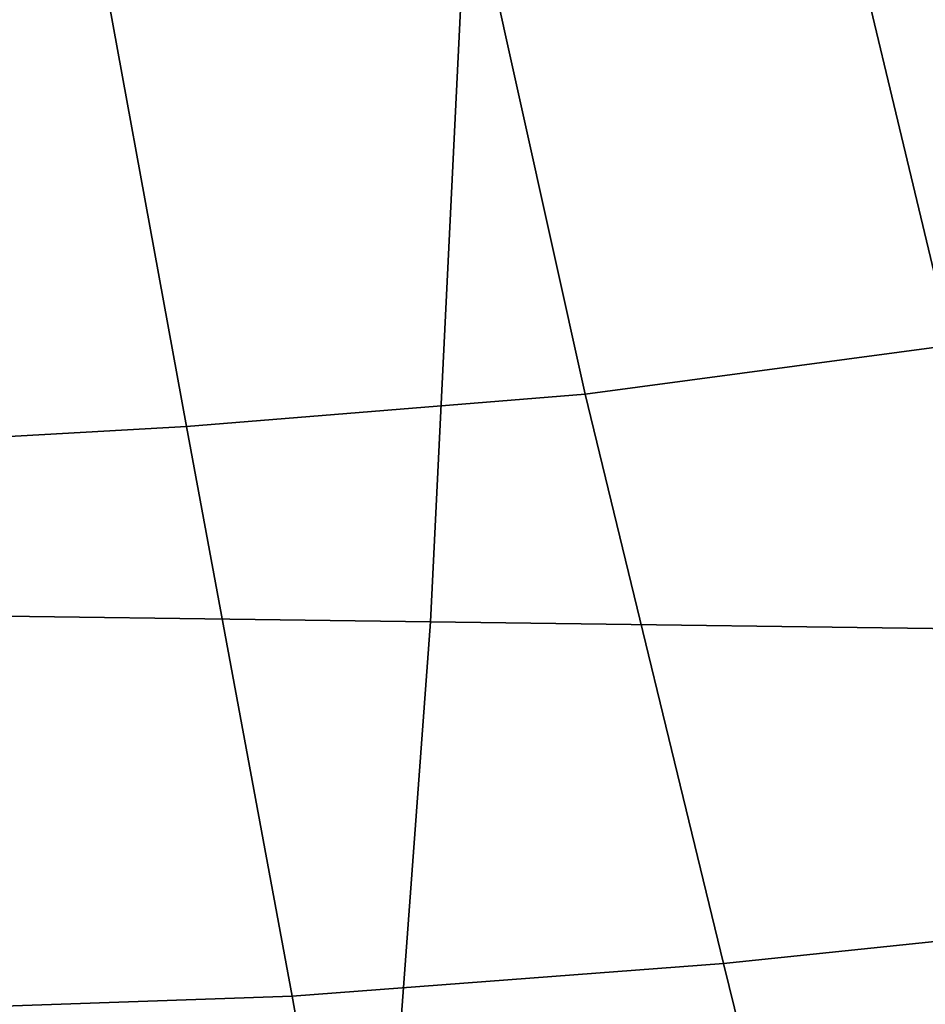
# Model space of a CAD drawing. Extents: x -0.031 to 0.452, y -0.151 to 0.211.
# Drawn here: x 0.022 to 0.033, y -0.063 to -0.051 of the extents above; entities that cross this region are included whole.
import ezdxf

# ---------------------------------------------------------------- set-up
doc = ezdxf.new("R2010")
doc.units = 0
doc.layers.add('PORCELAIN_1', color=7, linetype='CONTINUOUS')

msp = doc.modelspace()

# ---------------------------------------------------------------- linework, layer by layer
at = {"layer": 'PORCELAIN_1'}
for points in [[(0.0337, -0.0549, 0.0537), (0.038, -0.0542, 0.0538), (0.0362, -0.0472, 0.0538), (0.032, -0.0478, 0.0537)], [(0.0292, -0.0555, 0.0536), (0.0337, -0.0549, 0.0537), (0.032, -0.0478, 0.0537), (0.0276, -0.0483, 0.0536)], [(0.0243, -0.0559, 0.0535), (0.0292, -0.0555, 0.0536), (0.0276, -0.0483, 0.0536), (0.023, -0.0488, 0.0534)], [(0.019, -0.0562, 0.0534), (0.0243, -0.0559, 0.0535), (0.023, -0.0488, 0.0534), (0.0181, -0.0492, 0.0533)], [(0.0199, -0.0582, 0.3511), (0.0204, -0.05, 0.3511), (0.0277, -0.0501, 0.3511), (0.0273, -0.0583, 0.3511)], [(0.0277, -0.0501, 0.3511), (0.0352, -0.0502, 0.3511), (0.0347, -0.0584, 0.3511), (0.0273, -0.0583, 0.3511)], [(0.0337, -0.0549, 0.0537), (0.0292, -0.0555, 0.0536), (0.0309, -0.0625, 0.0536), (0.0357, -0.062, 0.0538)], [(0.0309, -0.0625, 0.0536), (0.0292, -0.0555, 0.0536), (0.0243, -0.0559, 0.0535), (0.0256, -0.0629, 0.0535)], [(0.0256, -0.0629, 0.0535), (0.0243, -0.0559, 0.0535), (0.019, -0.0562, 0.0534), (0.0198, -0.0631, 0.0534)], [(0.0194, -0.0663, 0.3511), (0.0199, -0.0582, 0.3511), (0.0273, -0.0583, 0.3511), (0.0267, -0.0664, 0.3511)], [(0.0273, -0.0583, 0.3511), (0.0347, -0.0584, 0.3511), (0.0342, -0.0665, 0.3511), (0.0267, -0.0664, 0.3511)], [(0.0379, -0.069, 0.0538), (0.0357, -0.062, 0.0538), (0.0309, -0.0625, 0.0536), (0.0326, -0.0694, 0.0537)], [(0.0268, -0.0696, 0.0535), (0.0326, -0.0694, 0.0537), (0.0309, -0.0625, 0.0536), (0.0256, -0.0629, 0.0535)], [(0.0205, -0.0696, 0.0534), (0.0268, -0.0696, 0.0535), (0.0256, -0.0629, 0.0535), (0.0198, -0.0631, 0.0534)]]:
    msp.add_3dface(points, dxfattribs=at)

doc.saveas('drawing.dxf')
